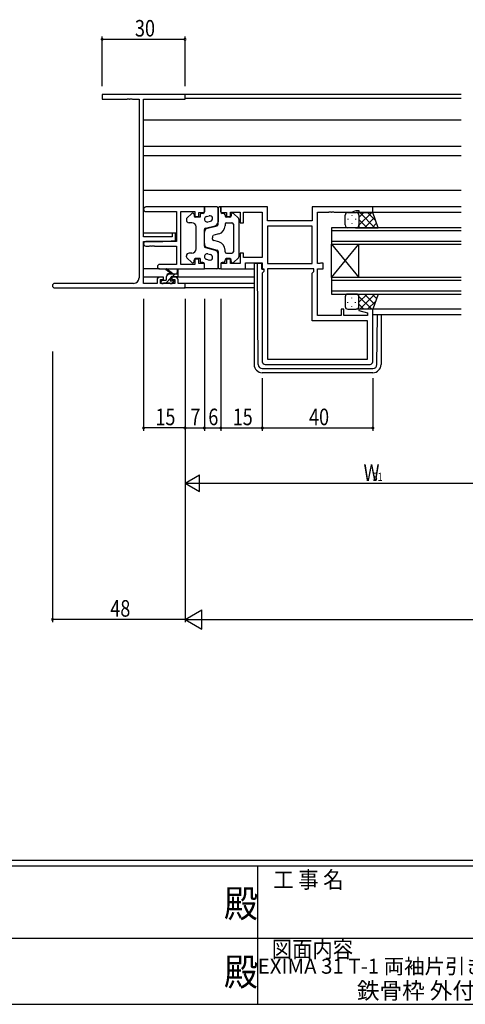
# Model space of a CAD drawing. Extents: x 0 to 1133, y 0 to 806.
# Drawn here: x 468 to 629, y 0 to 356 of the extents above; entities that cross this region are included whole.
import ezdxf
from ezdxf.enums import TextEntityAlignment as Align

# ---------------------------------------------------------------- set-up
doc = ezdxf.new("R2010")
doc.units = 0
for name, color, linetype in [('USER1', 3, 'CONTINUOUS'), ('YKK_11', 7, 'CONTINUOUS'), ('YKK_12', 2, 'CONTINUOUS'), ('YKK_13', 4, 'CONTINUOUS'), ('YKK_D', 6, 'CONTINUOUS'), ('YKK_ZWAK', 7, 'CONTINUOUS')]:
    doc.layers.add(name, color=color, linetype=linetype)
doc.styles.get("Standard").update_dxf_attribs({"font": 'ROMANS.SHX', "bigfont": 'EXTFONT.SHX'})
doc.styles.add('YKK_OSSTYLE1', font='romans.shx', dxfattribs={"width": 0.9, "bigfont": 'EXTFONT.SHX'})

# ---------------------------------------------------------------- blocks, each defined once
blk = doc.blocks.new('A201')
at = {"layer": 'YKK_ZWAK', "color": 254, "linetype": 'Continuous'}
for p, q in [((571, 35), (21, 35)), ((544, 34), (21, 34)), ((296, 34), (296, 9)), ((21, 9), (544, 9))]:
    blk.add_line(p, q, dxfattribs=at)
at = {"layer": 'YKK_ZWAK', "color": 131, "linetype": 'Continuous'}
for p, q in [((205, 21), (297, 21)), ((297, 21), (389, 21))]:
    blk.add_line(p, q, dxfattribs=at)
at = {"layer": 'YKK_ZWAK', "color": 131, "linetype": 'Continuous', "style": 'YKK_OSSTYLE1', "width": 0.9}
for s, p in [('工 事 名', (298.87, 30.05)), ('図面内容', (298.58, 17.47))]:
    blk.add_text(s, height=3, dxfattribs=at).set_placement(p)
at = {"layer": 'YKK_ZWAK', "color": 254, "linetype": 'Continuous', "style": 'YKK_OSSTYLE1', "width": 0.9}
for p in [(289.94, 24.75), (289.94, 12.37)]:
    blk.add_text('殿', height=5, dxfattribs=at).set_placement(p)

msp = doc.modelspace()

# ---------------------------------------------------------------- linework, layer by layer
at = {"layer": 'YKK_11', "color": 0, "linetype": 'ByBlock', "lineweight": -2}
for p, q in [((527.76, 329.33), (497.76, 329.33)), ((497.76, 329.33), (497.76, 327.7)), ((527.76, 327.7), (527.76, 329.33)), ((497.76, 327.7), (506.8, 327.7)), ((506.8, 327.7), (506.99, 327.82)), ((506.99, 327.82), (507.54, 327.82)), ((507.54, 327.82), (507.72, 327.7)), ((507.72, 327.7), (507.8, 327.7)), ((507.8, 327.7), (507.99, 327.82)), ((507.99, 327.82), (508.54, 327.82)), ((508.54, 327.82), (508.72, 327.7)), ((508.72, 327.7), (511.13, 327.7)), ((511.13, 327.7), (511.13, 262.96)), ((512.76, 277.83), (512.76, 327.7)), ((512.76, 327.7), (527.76, 327.7)), ((523.06, 279.13), (523.06, 277.83)), ((524.26, 279.13), (523.06, 279.13)), ((524.26, 276.52), (524.26, 279.13)), ((523.06, 277.83), (512.76, 277.83)), ((512.76, 276.13), (519.76, 276.13)), ((512.76, 260.96), (512.76, 276.13)), ((519.76, 276.13), (524.26, 276.52)), ((509.13, 260.96), (480.58, 260.96)), ((517.66, 260.96), (512.76, 260.96)), ((517.66, 262.23), (517.66, 260.96)), ((519.96, 263.23), (518.66, 263.23)), ((518.86, 260.96), (518.86, 262.43)), ((518.86, 262.43), (519.96, 262.43)), ((524.06, 260.96), (518.86, 260.96)), ((519.96, 262.43), (519.96, 263.23)), ((522.96, 263.23), (522.96, 262.43)), ((524.26, 263.23), (522.96, 263.23)), ((522.96, 262.43), (524.06, 262.43)), ((524.06, 262.43), (524.06, 260.96)), ((525.26, 260.96), (525.26, 262.23)), ((527.76, 260.96), (525.26, 260.96)), ((527.76, 259.33), (527.76, 260.96)), ((480.58, 259.33), (527.76, 259.33))]:
    msp.add_line(p, q, dxfattribs=at)
at = {"layer": 'YKK_11', "color": 0, "linetype": 'ByBlock', "ltscale": 0.5}
for p, q in [((534.76, 288.63), (513.58, 288.63)), ((513.58, 287), (524.63, 287)), ((524.63, 287), (524.63, 276.13)), ((526.26, 267.86), (526.26, 287)), ((526.26, 287), (531.26, 287)), ((531.26, 287), (531.26, 285.13)), ((532.76, 285.13), (532.76, 286.63)), ((532.76, 286.63), (534.76, 286.63)), ((534.76, 286.63), (534.76, 288.63)), ((557.69, 288.63), (540.76, 288.63)), ((540.76, 288.63), (540.76, 286.63)), ((540.76, 286.63), (542.76, 286.63)), ((542.76, 286.63), (542.76, 285.13)), ((544.26, 285.13), (544.26, 286.7)), ((544.26, 286.7), (547.76, 286.7)), ((547.76, 286.7), (547.76, 282.93)), ((548.96, 282.93), (548.96, 286.7)), ((548.96, 286.7), (555.76, 286.7)), ((555.76, 286.7), (555.76, 270.36)), ((557.69, 283.63), (557.69, 288.63)), ((595.76, 288.63), (573.76, 288.63)), ((573.76, 288.63), (573.76, 283.63)), ((575.76, 268.16), (575.76, 286.7)), ((575.76, 286.7), (579.8, 286.7)), ((579.8, 286.7), (579.99, 286.82)), ((579.99, 286.82), (580.54, 286.82)), ((580.54, 286.82), (580.72, 286.7)), ((580.72, 286.7), (580.8, 286.7)), ((580.8, 286.7), (580.99, 286.82)), ((580.99, 286.82), (581.54, 286.82)), ((581.54, 286.82), (581.72, 286.7)), ((581.72, 286.7), (588.03, 286.7)), ((588.03, 286.7), (589.76, 287.33)), ((589.76, 287.33), (590.76, 287.33)), ((590.76, 287.33), (590.76, 286.63)), ((590.76, 286.63), (595.76, 286.63)), ((595.76, 286.63), (595.76, 288.63)), ((531.26, 285.13), (532.76, 285.13)), ((542.76, 285.13), (544.26, 285.13)), ((547.76, 282.93), (548.96, 282.93)), ((573.76, 283.63), (557.69, 283.63)), ((557.69, 281.7), (557.69, 268.16)), ((573.76, 281.7), (557.69, 281.7)), ((573.76, 281.7), (557.69, 281.7)), ((573.76, 268.16), (573.76, 281.7)), ((524.63, 276.13), (513.58, 276.13)), ((513.58, 274.5), (514.8, 274.5)), ((514.8, 274.5), (514.99, 274.62)), ((514.99, 274.62), (515.54, 274.62)), ((515.54, 274.62), (515.72, 274.5)), ((515.72, 274.5), (515.8, 274.5)), ((515.8, 274.5), (515.99, 274.62)), ((515.99, 274.62), (516.54, 274.62)), ((516.54, 274.62), (516.72, 274.5)), ((516.72, 274.5), (524.63, 274.5)), ((524.63, 274.5), (524.63, 267.86)), ((547.76, 271.93), (547.76, 268.16)), ((548.96, 271.93), (547.76, 271.93)), ((548.96, 270.36), (548.96, 271.93)), ((524.63, 267.86), (518.58, 267.86)), ((531.26, 267.86), (526.26, 267.86)), ((531.26, 269.73), (531.26, 267.86)), ((532.76, 269.73), (531.26, 269.73)), ((532.76, 268.23), (532.76, 269.73)), ((534.76, 268.23), (532.76, 268.23)), ((534.76, 266.23), (534.76, 268.23)), ((542.76, 268.23), (540.76, 268.23)), ((540.76, 268.23), (540.76, 266.23)), ((544.26, 269.73), (542.76, 269.73)), ((542.76, 269.73), (542.76, 268.23)), ((544.26, 268.16), (544.26, 269.73)), ((547.76, 268.16), (544.26, 268.16)), ((555.76, 270.36), (548.96, 270.36)), ((549.69, 268.43), (555.76, 268.43)), ((549.69, 266.23), (549.69, 268.43)), ((555.76, 268.43), (555.76, 266.23)), ((557.69, 268.16), (573.76, 268.16)), ((576.63, 268.16), (575.76, 268.16)), ((576.8, 268.24), (576.63, 268.16)), ((576.96, 268.33), (576.8, 268.24)), ((577.76, 268.33), (576.96, 268.33)), ((577.76, 266.23), (577.76, 268.33)), ((518.58, 266.23), (534.76, 266.23)), ((540.76, 266.23), (549.69, 266.23)), ((555.76, 266.23), (556.29, 266.23)), ((556.29, 265.23), (555.76, 264.7)), ((555.76, 264.7), (555.76, 232.63)), ((556.29, 266.23), (556.29, 265.23)), ((557.69, 266.23), (557.69, 233.56)), ((574.36, 266.23), (557.69, 266.23)), ((573.76, 264.63), (574.36, 265.23)), ((573.76, 247.43), (573.76, 264.63)), ((574.36, 265.23), (574.36, 266.23)), ((575.76, 249.36), (575.76, 266.23)), ((575.76, 266.23), (577.76, 266.23)), ((584.26, 251.63), (584.26, 249.36)), ((585.26, 251.63), (584.26, 251.63)), ((585.26, 249.36), (585.26, 251.63)), ((590.8, 251.63), (590.73, 251.11)), ((590.73, 251.11), (593.83, 250.27)), ((595.76, 251.63), (590.8, 251.63)), ((593.83, 250.27), (593.83, 249.36)), ((595.76, 232.63), (595.76, 251.63)), ((593.83, 247.43), (573.76, 247.43)), ((584.26, 249.36), (575.76, 249.36)), ((593.83, 249.36), (585.26, 249.36)), ((593.83, 233.56), (593.83, 247.43)), ((557.69, 233.56), (593.83, 233.56)), ((557.69, 233.56), (593.83, 233.56)), ((556.76, 231.63), (594.76, 231.63))]:
    msp.add_line(p, q, dxfattribs=at)
for centre, radius, start, end in [((513.58, 287.81), 0.815, 90, 270), ((513.58, 275.31), 0.815, 90, 270), ((518.58, 267.04), 0.815, 90, 270), ((556.76, 232.63), 1, 180, 270), ((594.76, 232.63), 1, 270, 360)]:
    msp.add_arc(centre, radius, start, end, dxfattribs=at)
at = {"layer": 'YKK_11', "color": 0, "linetype": 'ByBlock', "lineweight": -2}
for centre, radius, start, end in [((480.58, 260.14), 0.815, 90, 270), ((509.13, 262.96), 2, 270, 360), ((518.66, 262.23), 1, 90, 180), ((524.26, 262.23), 1, 0, 90)]:
    msp.add_arc(centre, radius, start, end, dxfattribs=at)
at = {"layer": 'YKK_12', "ltscale": 1.5}
for p, q in [((627.76, 329.33), (527.46, 329.33)), ((627.76, 327.93), (527.76, 327.93)), ((627.76, 320.03), (512.76, 320.03)), ((627.76, 310.53), (512.76, 310.53)), ((627.76, 307.13), (512.76, 307.13)), ((627.76, 294.63), (512.76, 294.63)), ((627.76, 286.63), (595.26, 286.63)), ((627.76, 288.63), (595.46, 288.63)), ((523.36, 279.13), (512.76, 279.13)), ((524.63, 279.13), (523.96, 279.13)), ((627.76, 281.13), (580.76, 281.13)), ((580.76, 281.13), (580.76, 275.13)), ((580.76, 280.13), (627.76, 280.13)), ((512.88, 275.73), (512.76, 275.73)), ((627.76, 276.13), (580.76, 276.13)), ((580.76, 275.13), (627.76, 275.13)), ((580.76, 275.13), (590.76, 263.13)), ((580.76, 263.13), (590.76, 275.13)), ((580.76, 263.13), (580.76, 275.13)), ((590.76, 263.13), (590.76, 275.13)), ((518.58, 266.23), (512.76, 266.23)), ((549.39, 266.23), (552.76, 266.23)), ((518.66, 263.23), (512.76, 263.23)), ((552.76, 263.23), (524.26, 263.23)), ((552.76, 260.96), (527.46, 260.96)), ((627.76, 263.13), (580.76, 263.13)), ((580.76, 263.13), (580.76, 257.13)), ((580.76, 262.13), (627.76, 262.13)), ((552.76, 259.33), (527.46, 259.33)), ((627.76, 258.13), (580.76, 258.13)), ((580.76, 257.13), (627.76, 257.13)), ((627.76, 251.63), (595.26, 251.63)), ((627.76, 249.63), (595.76, 249.63))]:
    msp.add_line(p, q, dxfattribs=at)
at = {"layer": 'YKK_13', "ltscale": 1.5}
for p, q in [((528.42, 284.58), (530.22, 286.29)), ((531.06, 285.93), (531.06, 285.43)), ((533.26, 285.83), (533.26, 284.93)), ((534.26, 286.33), (533.76, 286.33)), ((534.76, 288.63), (534.76, 286.83)), ((539.26, 288.63), (534.76, 288.63)), ((535.51, 285.16), (536.51, 285.42)), ((539.76, 282.31), (539.76, 288.13)), ((539.76, 288.13), (539.76, 283.29)), ((540.76, 288.63), (540.26, 288.63)), ((540.76, 286.83), (540.76, 288.63)), ((541.76, 286.33), (541.26, 286.33)), ((542.26, 285.83), (542.26, 285.43)), ((544.46, 285.93), (544.46, 285.43)), ((547.11, 284.58), (545.31, 286.29)), ((585.76, 282.13), (585.76, 285.63)), ((586.76, 286.63), (589.76, 286.63)), ((588.13, 285.71), (588.13, 285.51)), ((595.76, 286.63), (589.76, 286.63)), ((590.76, 282.01), (595.38, 286.63)), ((590.76, 284.83), (592.55, 286.63)), ((590.76, 285.63), (590.76, 282.03)), ((590.76, 285.23), (590.76, 281.13)), ((591.03, 286.63), (596.53, 281.13)), ((593.86, 286.63), (596.82, 283.67)), ((597.73, 281.13), (595.76, 286.63)), ((528.26, 284.21), (528.26, 283.93)), ((530.26, 282.93), (529.26, 282.93)), ((533.26, 284.93), (531.56, 284.93)), ((535.14, 280.92), (538.64, 281.84)), ((535.88, 280.92), (539.39, 281.83)), ((536.01, 283.22), (537.01, 283.48)), ((542.26, 282.43), (542.26, 281.8)), ((543.96, 284.93), (542.76, 284.93)), ((542.76, 282.93), (544.76, 282.93)), ((545.26, 282.43), (545.26, 272.43)), ((547.26, 284.21), (547.26, 270.64)), ((586.71, 284.29), (586.71, 284.09)), ((588.13, 282.68), (588.13, 282.48)), ((589.54, 284.29), (589.54, 284.09)), ((590.76, 284.07), (593.7, 281.13)), ((592.71, 281.13), (596.41, 284.82)), ((595.54, 281.13), (597.15, 282.74)), ((531.76, 273.43), (531.76, 281.43)), ((534.76, 274.41), (534.76, 280.44)), ((534.76, 275.39), (534.76, 279.47)), ((540.02, 278.89), (538.14, 278.41)), ((589.76, 281.13), (586.76, 281.13)), ((589.54, 281.13), (597.73, 281.13)), ((590.76, 281.24), (590.87, 281.13)), ((537.76, 277.92), (537.76, 277.43)), ((537.76, 276.93), (537.76, 277.43)), ((540.02, 275.96), (538.14, 276.45)), ((528.26, 270.64), (528.26, 270.93)), ((530.26, 271.93), (529.26, 271.93)), ((535.14, 273.93), (538.64, 273.02)), ((535.88, 273.94), (539.39, 273.02)), ((536.01, 271.64), (537.01, 271.38)), ((539.76, 272.54), (539.76, 266.73)), ((539.76, 266.73), (539.76, 271.57)), ((542.26, 272.43), (542.26, 273.06)), ((542.76, 271.93), (544.76, 271.93)), ((528.42, 270.28), (530.22, 268.57)), ((531.06, 268.93), (531.06, 269.43)), ((533.26, 269.93), (531.56, 269.93)), ((533.26, 269.93), (533.26, 269.03)), ((534.26, 268.53), (533.76, 268.53)), ((534.76, 266.23), (534.76, 268.03)), ((535.51, 269.7), (536.51, 269.44)), ((540.76, 268.03), (540.76, 266.23)), ((541.76, 268.53), (541.26, 268.53)), ((542.26, 269.03), (542.26, 269.43)), ((543.96, 269.93), (542.76, 269.93)), ((544.46, 268.93), (544.46, 269.43)), ((547.11, 270.28), (545.31, 268.57)), ((552.76, 267.83), (552.76, 267.13)), ((553.96, 268.13), (553.06, 268.13)), ((554.26, 268.13), (553.96, 268.13)), ((553.97, 267.13), (553.96, 268.13)), ((555.56, 268.13), (554.26, 268.13)), ((555.56, 266.13), (555.56, 268.13)), ((522.76, 264.46), (520.94, 265.86)), ((523.36, 264.46), (521.14, 266.14)), ((522.06, 264.46), (525.26, 264.46)), ((524.96, 265.58), (524.76, 264.46)), ((525.26, 263.76), (525.26, 265.76)), ((539.26, 266.23), (534.76, 266.23)), ((540.76, 266.23), (540.26, 266.23)), ((552.76, 267.13), (552.76, 231.63)), ((554.25, 231.62), (553.97, 267.13)), ((555.56, 266.13), (556.27, 266.13)), ((519.06, 261.76), (519.06, 261.26)), ((520.76, 262.06), (519.36, 262.06)), ((519.36, 260.96), (519.86, 260.96)), ((520.06, 261.16), (522.16, 261.16)), ((521.06, 262.36), (521.06, 263.46)), ((522.36, 260.96), (522.96, 260.96)), ((522.66, 262.52), (522.66, 263.16)), ((522.96, 263.46), (524.96, 263.46)), ((523.46, 262.06), (523.12, 262.06)), ((523.17, 261.05), (523.67, 261.55)), ((589.76, 257.13), (586.76, 257.13)), ((589.54, 257.13), (597.73, 257.13)), ((590.76, 254.19), (593.7, 257.13)), ((590.76, 253.03), (590.76, 257.13)), ((590.76, 257.02), (590.87, 257.13)), ((591.03, 251.63), (596.53, 257.13)), ((592.71, 257.13), (596.41, 253.43)), ((595.54, 257.13), (597.15, 255.52)), ((597.73, 257.13), (595.76, 251.63)), ((585.76, 256.13), (585.76, 252.63)), ((586.71, 253.96), (586.71, 254.16)), ((588.13, 255.58), (588.13, 255.78)), ((589.54, 253.96), (589.54, 254.16)), ((590.76, 256.25), (595.38, 251.63)), ((590.76, 252.63), (590.76, 256.23)), ((590.76, 253.42), (592.55, 251.63)), ((593.86, 251.63), (596.82, 254.59)), ((586.76, 251.63), (589.76, 251.63)), ((588.13, 252.55), (588.13, 252.75)), ((595.76, 251.63), (589.76, 251.63)), ((597.27, 231.62), (597.42, 249.63)), ((598.76, 249.63), (598.76, 231.63)), ((555.75, 230.13), (595.77, 230.13)), ((595.76, 228.63), (555.76, 228.63))]:
    msp.add_line(p, q, dxfattribs=at)
at = {"layer": 'YKK_13'}
for p, q in [((521.07, 263.58), (521.94, 264.45)), ((523.19, 263.46), (524.19, 264.46)), ((519.06, 261.58), (519.54, 262.06)), ((520.89, 261.16), (522.66, 262.93)), ((522.93, 260.96), (523.76, 261.78))]:
    msp.add_line(p, q, dxfattribs=at)
at = {"layer": 'YKK_13', "ltscale": 1.5}
for centre, radius, start, end in [((530.56, 285.93), 0.5, 0, 133.6028), ((531.56, 285.43), 0.5, 180, 270), ((533.76, 285.83), 0.5, 90, 180), ((534.26, 286.83), 0.5, 270, 0), ((535.76, 284.19), 1, 104.5742, 284.5742), ((536.76, 284.45), 1, 284.5742, 104.5742), ((539.26, 288.13), 0.5, 0, 90), ((540.26, 288.13), 0.5, 90, 180), ((541.26, 286.83), 0.5, 180, 270), ((541.76, 285.83), 0.5, 0, 90), ((542.76, 285.43), 0.5, 180, 270), ((543.96, 285.43), 0.5, 270, 0), ((544.96, 285.93), 0.5, 46.3972, 180), ((586.76, 285.63), 1, 90, 180), ((589.76, 285.63), 1, 360, 90), ((589.76, 285.63), 1, 360, 90), ((528.76, 284.21), 0.5, 133.6028, 180), ((529.26, 283.93), 1, 180, 270), ((530.26, 281.43), 1.5, 0, 90), ((538.26, 283.29), 1.5, 284.5742, 0), ((539.26, 282.31), 0.5, 284.5742, 0), ((539.26, 281.8), 3, 284.5742, 0), ((542.76, 282.43), 0.5, 90, 180), ((544.76, 282.43), 0.5, 0, 90), ((546.76, 284.21), 0.5, 0, 46.3972), ((586.76, 282.13), 1, 180, 270), ((589.76, 282.13), 1, 270, 360), ((589.76, 282.13), 1, 270, 360), ((536.26, 279.47), 1.5, 104.5742, 180), ((535.26, 280.44), 0.5, 104.5742, 180), ((538.26, 277.92), 0.5, 104.5742, 180), ((536.26, 275.39), 1.5, 180, 255.4258), ((538.26, 276.93), 0.5, 180, 255.4258), ((539.26, 273.06), 3, 0, 75.4258), ((529.26, 270.93), 1, 90, 180), ((530.26, 273.43), 1.5, 270, 0), ((535.26, 274.41), 0.5, 180, 255.4258), ((535.76, 270.67), 1, 75.4258, 255.4258), ((536.76, 270.41), 1, 255.4258, 75.4258), ((538.26, 271.57), 1.5, 0, 75.4258), ((539.26, 272.54), 0.5, 0, 75.4258), ((542.76, 272.43), 0.5, 180, 270), ((544.76, 272.43), 0.5, 270, 0), ((528.76, 270.64), 0.5, 180, 226.3972), ((530.56, 268.93), 0.5, 226.3972, 0), ((531.56, 269.43), 0.5, 90, 180), ((533.76, 269.03), 0.5, 180, 270), ((534.26, 268.03), 0.5, 0, 90), ((541.26, 268.03), 0.5, 90, 180), ((541.76, 269.03), 0.5, 270, 0), ((542.76, 269.43), 0.5, 90, 180), ((543.96, 269.43), 0.5, 0, 90), ((544.96, 268.93), 0.5, 180, 313.6028), ((546.76, 270.64), 0.5, 313.6028, 0), ((553.06, 267.83), 0.3, 90, 180), ((520.96, 266.06), 0.2, 24.4171, 264.4171), ((522.06, 263.46), 1, 90, 180), ((525.06, 265.76), 0.2, 360, 240), ((539.26, 266.73), 0.5, 270, 0), ((540.26, 266.73), 0.5, 180, 270), ((519.36, 261.76), 0.3, 90, 180), ((519.36, 261.26), 0.3, 180, 270), ((519.86, 261.16), 0.2, 270, 360), ((520.76, 262.36), 0.3, 270, 360), ((522.36, 261.16), 0.2, 180, 270), ((522.66, 262.06), 0.25, 123.0557, 326.9443), ((522.36, 262.52), 0.3, 303.0557, 360), ((522.96, 263.16), 0.3, 90, 180), ((523.12, 261.76), 0.3, 90, 146.9443), ((522.96, 261.26), 0.3, 270, 315), ((523.46, 261.76), 0.3, 315, 90), ((524.96, 263.76), 0.3, 270, 360), ((586.76, 256.13), 1, 90, 180), ((589.76, 256.13), 1, 0, 90), ((589.76, 256.13), 1, 0, 90), ((586.76, 252.63), 1, 180, 270), ((589.76, 252.63), 1, 270, 0), ((589.76, 252.63), 1, 270, 0), ((555.76, 231.63), 3, 180, 270), ((555.75, 231.63), 1.5, 180.4523, 270), ((595.76, 231.63), 3, 270, 0), ((595.77, 231.63), 1.5, 270, 359.5477)]:
    msp.add_arc(centre, radius, start, end, dxfattribs=at)
at = {"layer": 'YKK_D'}
for p, q in [((497.76, 332.33), (497.76, 350.33)), ((497.76, 349.33), (527.76, 349.33)), ((527.76, 332.33), (527.76, 350.33)), ((479.76, 236.33), (479.76, 138.33)), ((527.76, 236.33), (527.76, 138.33)), ((527.76, 236.33), (527.76, 138.33)), ((527.76, 188.63), (532.96, 191.63)), ((532.96, 185.63), (532.96, 191.63)), ((527.76, 188.63), (532.96, 185.63)), ((527.76, 188.63), (538.15, 188.63)), ((527.76, 139.33), (479.76, 139.33)), ((534.76, 139.33), (1000.76, 139.33))]:
    msp.add_line(p, q, dxfattribs=at)
at = {"layer": 'YKK_D', "ltscale": 1.5}
for p, q in [((512.76, 255.33), (512.76, 207.63)), ((527.76, 255.33), (527.76, 207.63)), ((527.76, 255.33), (527.76, 207.63)), ((534.76, 255.33), (534.76, 207.63)), ((534.76, 255.33), (534.76, 207.63)), ((540.76, 255.33), (540.76, 207.63)), ((540.76, 237.33), (540.76, 207.63)), ((527.76, 226.63), (527.76, 187.63)), ((555.76, 226.63), (555.76, 207.63)), ((555.76, 226.63), (555.76, 207.63)), ((595.76, 226.63), (595.76, 207.63)), ((527.76, 208.63), (512.76, 208.63)), ((527.76, 208.63), (534.76, 208.63)), ((534.76, 208.63), (540.76, 208.63)), ((540.76, 208.63), (555.76, 208.63)), ((555.76, 208.63), (595.76, 208.63)), ((533.76, 188.63), (656.76, 188.63))]:
    msp.add_line(p, q, dxfattribs=at)
at = {"layer": 'YKK_D', "lineweight": -2}
for p, q in [((527.76, 139.33), (533.82, 142.83)), ((533.82, 135.83), (533.82, 142.83)), ((527.76, 139.33), (533.82, 135.83)), ((527.76, 139.33), (539.89, 139.33))]:
    msp.add_line(p, q, dxfattribs=at)
at = {"layer": 'YKK_D', "linetype": 'ByBlock', "const_width": 0.85}
for points in [[(497.87, 349.33, 1), (497.66, 349.33, 1)], [(527.66, 349.33, 1), (527.87, 349.33, 1)], [(512.87, 208.63, 1), (512.66, 208.63, 1)], [(527.66, 208.63, 1), (527.87, 208.63, 1)], [(527.87, 208.63, 1), (527.66, 208.63, 1)], [(534.87, 208.63, 1), (534.66, 208.63, 1)], [(534.66, 208.63, 1), (534.87, 208.63, 1)], [(540.66, 208.63, 1), (540.87, 208.63, 1)], [(540.87, 208.63, 1), (540.66, 208.63, 1)], [(555.87, 208.63, 1), (555.66, 208.63, 1)], [(555.66, 208.63, 1), (555.87, 208.63, 1)], [(595.66, 208.63, 1), (595.87, 208.63, 1)], [(479.87, 139.33, 1), (479.66, 139.33, 1)]]:
    msp.add_lwpolyline(points, format="xyb", close=True, dxfattribs=at)

# ---------------------------------------------------------------- block references
at = {"layer": 'YKK_ZWAK', "xscale": 1.9999999999896, "yscale": 1.9999999999896, "zscale": 1.9999999999896}
msp.add_blockref('A201', (-38, -18), dxfattribs=at)

# ---------------------------------------------------------------- texts
at = {"layer": 'USER1', "color": 3}
for s, height, p in [('EXIMA 31 T-1 両袖片引き窓【内動ﾀｲﾌﾟ・緩衝ｺﾞﾑ付仕様】', 5.4286, (649.11, 13.79)), ('鉄骨枠 外付型 Cﾀｲﾌﾟ/35mm溝幅', 6, (649.11, 4.96))]:
    msp.add_text(s, height=height, dxfattribs=at).set_placement(p, align=Align.MIDDLE_CENTER)
at = {"layer": 'YKK_D', "width": 0.8}
for s, height, p in [('30', 6, (509.63, 350.33)), ('15', 6, (517.02, 209.63)), ('7', 6, (529.71, 209.63)), ('6', 6, (536.2, 209.63)), ('15', 6, (545.02, 209.63)), ('40', 6, (572.67, 209.63)), ('W', 6, (592.42, 189.43)), ('S1', 3, (595.54, 189.43)), ('48', 6, (500.7, 140.33))]:
    msp.add_text(s, height=height, dxfattribs=at).set_placement(p)

doc.saveas('drawing.dxf')
